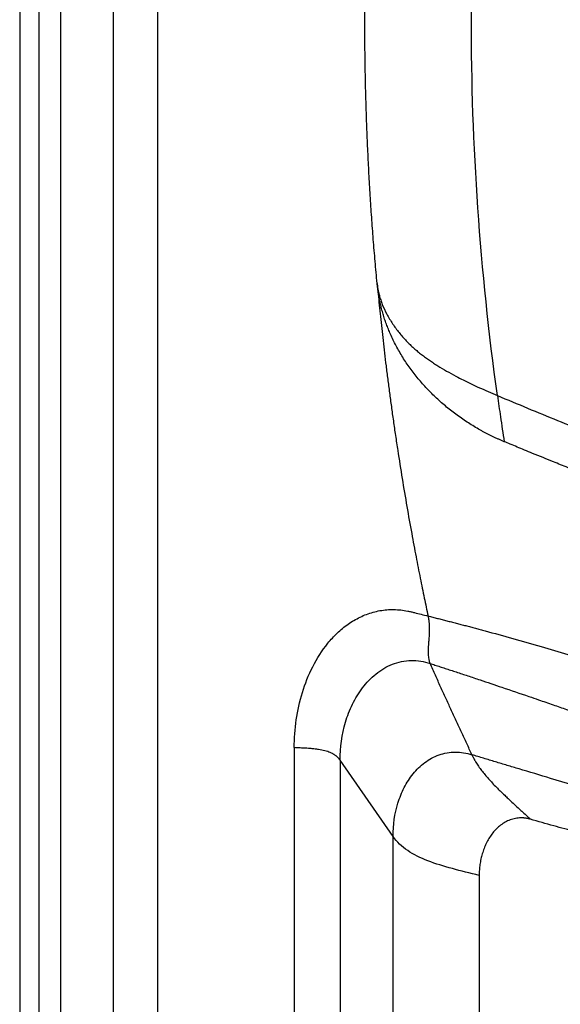
# Model space of a CAD drawing. Extents: x 526 to 610, y 679 to 808.
# Drawn here: x 526 to 531, y 711 to 720 of the extents above; entities that cross this region are included whole.
import ezdxf

# ---------------------------------------------------------------- set-up
doc = ezdxf.new("R2010")
doc.units = 0
doc.header["$MEASUREMENT"] = 0
doc.layers.add('1', color=4, linetype='Continuous')

# ---------------------------------------------------------------- blocks, each defined once
blk = doc.blocks.new('2024 JETSETTER LX HL')
at = {"layer": '1', "color": 4, "linetype": 'Continuous', "lineweight": 25}
blk.add_line((0, 33.9948), (0, 3), dxfattribs=at)
at = {"layer": '1', "color": 3, "linetype": 'Continuous', "lineweight": 25}
for p, q in [((0.1836, 3.4171), (0.184, 33.9948)), ((0.3865, 3.6938), (0.3871, 33.9948)), ((0.878, 33.9948), (0.878, 4.327)), ((1.2959, 4.8358), (1.2959, 33.9948)), ((2.5769, 19.5038), (2.5769, 5.0708)), ((3.0069, 19.3859), (3.0069, 5.0708)), ((3.5045, 18.6723), (3.0069, 19.3859)), ((3.5045, 5.7507), (3.5045, 18.6723)), ((4.312, 18.3057), (4.312, 5.7507))]:
    blk.add_line(p, q, dxfattribs=at)
for points, knots in [([(4.4828, 22.8054), (4.3206, 23.9735), (4.2387, 25.1527), (4.2395, 27.5111), (4.3223, 28.6902), (4.4866, 29.8579)], [0, 0, 0, 0, 0.5, 0.5, 1, 1, 1, 1]), ([(3.3542, 23.8572), (3.351, 23.8916), (3.3447, 23.9603), (3.3357, 24.0633), (3.3271, 24.1664), (3.3188, 24.2695), (3.311, 24.3725), (3.3036, 24.4756), (3.2966, 24.5787), (3.29, 24.6817), (3.2838, 24.7848), (3.278, 24.8879), (3.2726, 24.991), (3.2676, 25.0941), (3.263, 25.1972), (3.2588, 25.3003), (3.255, 25.4034), (3.2516, 25.5065), (3.2486, 25.6096), (3.2461, 25.7127), (3.2439, 25.8158), (3.2421, 25.9189), (3.2407, 26.022), (3.2398, 26.1252), (3.2392, 26.2283), (3.239, 26.3606), (3.2396, 26.522), (3.2417, 26.7125), (3.2452, 26.903), (3.2501, 27.0933), (3.2563, 27.2836), (3.264, 27.4739), (3.273, 27.664), (3.2833, 27.8541), (3.2951, 28.0441), (3.3082, 28.2341), (3.3227, 28.4239), (3.3385, 28.6137), (3.3502, 28.7401), (3.356, 28.8034)], [0, 0, 0, 0, 0.020892, 0.041777, 0.062657, 0.08353, 0.104397, 0.125259, 0.146116, 0.166968, 0.187816, 0.20866, 0.2295, 0.250336, 0.27117, 0.292, 0.312828, 0.333654, 0.354478, 0.3753, 0.396121, 0.416941, 0.43776, 0.45858, 0.479399, 0.500218, 0.538696, 0.577161, 0.615616, 0.654061, 0.692499, 0.730933, 0.769364, 0.807794, 0.846225, 0.884659, 0.923098, 0.961544, 1, 1, 1, 1]), ([(4.5467, 22.3727), (4.5382, 22.3763), (4.521, 22.3835), (4.4955, 22.3947), (4.47, 22.4063), (4.4446, 22.4182), (4.4194, 22.4305), (4.3943, 22.4431), (4.3692, 22.4561), (4.3443, 22.4695), (4.291, 22.499), (4.2107, 22.5474), (4.1063, 22.619), (4.0065, 22.6965), (3.9117, 22.7798), (3.8226, 22.8683), (3.7395, 22.9621), (3.6631, 23.0603), (3.5936, 23.1634), (3.5318, 23.2702), (3.4885, 23.3595), (3.4596, 23.428), (3.4415, 23.4749), (3.425, 23.522), (3.4101, 23.5693), (3.3968, 23.6168), (3.385, 23.6645), (3.3749, 23.7124), (3.3664, 23.7605), (3.3593, 23.8088), (3.3559, 23.8411), (3.3542, 23.8572)], [0, 0, 0, 0, 0.0142129, 0.0284299, 0.0426534, 0.0568862, 0.0711311, 0.0853906, 0.0996674, 0.1139643, 0.1282839, 0.1919476, 0.2555529, 0.3188883, 0.3817776, 0.4447106, 0.5068503, 0.5693138, 0.6307543, 0.6927757, 0.7537188, 0.7789528, 0.8039955, 0.8288681, 0.8535917, 0.8781875, 0.9026768, 0.9270813, 0.9514222, 0.9757213, 1, 1, 1, 1]), ([(3.3542, 23.8572), (3.3548, 23.8518), (3.3559, 23.841), (3.3581, 23.8247), (3.3607, 23.8085), (3.3637, 23.7922), (3.3671, 23.7759), (3.3709, 23.7596), (3.3774, 23.7348), (3.3875, 23.7015), (3.4092, 23.6424), (3.4447, 23.5663), (3.4979, 23.4782), (3.5595, 23.3946), (3.6155, 23.3308), (3.6629, 23.2829), (3.6984, 23.2498), (3.7344, 23.2186), (3.7705, 23.1899), (3.8073, 23.1628), (3.8447, 23.1363), (3.8838, 23.1101), (3.9373, 23.0758), (4.0072, 23.034), (4.0871, 22.9901), (4.1641, 22.9504), (4.2375, 22.9146), (4.3153, 22.8784), (4.3974, 22.8417), (4.4539, 22.8177), (4.4828, 22.8054)], [0, 0, 0, 0, 0.0100805, 0.0202004, 0.0303655, 0.0405814, 0.050854, 0.0611887, 0.0715911, 0.0983665, 0.1257638, 0.1881836, 0.2536324, 0.316277, 0.3802873, 0.4107848, 0.4411296, 0.4703279, 0.4989875, 0.5266461, 0.5549849, 0.5840197, 0.6137656, 0.6727123, 0.7349629, 0.782826, 0.8332484, 0.8862396, 0.9418137, 1, 1, 1, 1]), ([(3.3542, 23.8572), (3.3574, 23.8237), (3.3639, 23.7555), (3.3742, 23.6516), (3.3853, 23.5443), (3.3972, 23.4337), (3.4099, 23.3198), (3.4236, 23.2025), (3.4382, 23.0819), (3.4537, 22.958), (3.4703, 22.8309), (3.4879, 22.7004), (3.5067, 22.5667), (3.5266, 22.4298), (3.5671, 22.1614), (3.6172, 21.8547), (3.6765, 21.5224), (3.7185, 21.2984), (3.758, 21.0969), (3.7955, 20.912), (3.8204, 20.7943), (3.8323, 20.7381)], [0, 0, 0, 0, 0.032002, 0.065081, 0.099238, 0.134473, 0.170785, 0.208174, 0.24664, 0.286182, 0.326799, 0.36849, 0.411253, 0.455088, 0.499992, 0.669076, 0.750416, 0.820662, 0.885673, 0.94545, 1, 1, 1, 1]), ([(4.4828, 22.8055), (4.5773, 22.7657), (4.7665, 22.6869), (5.0478, 22.5719), (5.3231, 22.4612), (5.5005, 22.391), (5.7608, 22.2889), (5.9265, 22.2251), (6.238, 22.1069), (6.5297, 21.9981), (6.903, 21.8636), (7.2117, 21.7562), (7.4572, 21.6735), (7.5793, 21.6335), (7.6295, 21.6173)], [0, 0, 0, 0, 0.0625, 0.125, 0.1875, 0.25, 0.25, 0.375, 0.375, 0.5, 0.625, 0.75, 0.875, 1, 1, 1, 1]), ([(4.4828, 22.8054), (4.4926, 22.7391), (4.5139, 22.5949), (4.5352, 22.4506), (4.5467, 22.3727)], [0, 0, 0, 0, 0.460022, 1, 1, 1, 1]), ([(7.7277, 21.1932), (7.7247, 21.1941), (7.7187, 21.196), (7.7093, 21.199), (7.6995, 21.202), (7.6893, 21.2052), (7.6788, 21.2085), (7.6679, 21.2119), (7.6566, 21.2155), (7.645, 21.2192), (7.633, 21.223), (7.6206, 21.2269), (7.6079, 21.2309), (7.5948, 21.2351), (7.5813, 21.2394), (7.5674, 21.2439), (7.5532, 21.2484), (7.5248, 21.2576), (7.4798, 21.2721), (7.4147, 21.2934), (7.3438, 21.3168), (7.244, 21.3501), (7.1071, 21.3965), (6.9288, 21.458), (6.733, 21.527), (6.4561, 21.6264), (6.0785, 21.7657), (5.6729, 21.9206), (5.3807, 22.0352), (5.2093, 22.1032), (5.1009, 22.1466), (4.9671, 22.2005), (4.8542, 22.2463), (4.7397, 22.2932), (4.67, 22.3218), (4.6064, 22.348), (4.5659, 22.3648), (4.5467, 22.3727)], [0, 0, 0, 0, 0.0076895, 0.0153964, 0.0231206, 0.030862, 0.0386203, 0.0463955, 0.0541874, 0.0619959, 0.0698208, 0.0776619, 0.0855191, 0.0933922, 0.1012811, 0.1091856, 0.1171056, 0.1250408, 0.1556362, 0.1866758, 0.2181552, 0.2500689, 0.3113311, 0.3750713, 0.4359534, 0.5000788, 0.6250256, 0.7499785, 0.8124815, 0.8415471, 0.8749888, 0.8907794, 0.9374923, 0.955325, 0.9716824, 0.9865717, 1, 1, 1, 1]), ([(2.5769, 19.5038), (2.5769, 19.5911), (2.5894, 19.7657), (2.6458, 20.0223), (2.7107, 20.1851), (2.7902, 20.3406), (2.8372, 20.4148), (2.9198, 20.5164), (2.979, 20.5808), (3.0801, 20.6645), (3.1932, 20.7315), (3.3162, 20.778), (3.4026, 20.7933), (3.4896, 20.8001), (3.5554, 20.799), (3.6309, 20.7874), (3.6629, 20.7804), (3.6842, 20.7753), (3.6947, 20.7726), (3.7477, 20.7594), (3.79, 20.7488), (3.8323, 20.7381)], [0, 0, 0, 0, 0.125, 0.25, 0.375, 0.375, 0.5, 0.5, 0.5625, 0.625, 0.6875, 0.75, 0.8125, 0.8125, 0.875, 0.90625, 0.921875, 0.921875, 0.9375, 0.9375, 1, 1, 1, 1]), ([(3.8323, 20.7381), (3.833, 20.7347), (3.8345, 20.7277), (3.8363, 20.7173), (3.838, 20.7066), (3.8394, 20.6958), (3.8407, 20.6848), (3.8424, 20.6669), (3.8438, 20.6417), (3.8442, 20.6102), (3.8434, 20.5784), (3.8419, 20.5491), (3.8397, 20.5184), (3.8373, 20.4873), (3.8351, 20.4577), (3.8334, 20.43), (3.8327, 20.4055), (3.833, 20.3802), (3.8348, 20.3569), (3.8379, 20.3367), (3.8419, 20.3201), (3.8462, 20.3063), (3.8499, 20.2977), (3.8517, 20.2935)], [0, 0, 0, 0, 0.0201379, 0.0405443, 0.0612307, 0.0822078, 0.1034858, 0.1250739, 0.1857256, 0.2501251, 0.3094107, 0.3751667, 0.4281104, 0.5001857, 0.574134, 0.6251836, 0.6912775, 0.7501609, 0.8147217, 0.8750989, 0.9178886, 0.9594974, 1, 1, 1, 1]), ([(3.8323, 20.7381), (3.8469, 20.7345), (3.876, 20.7272), (3.9198, 20.7162), (3.9638, 20.7051), (4.0079, 20.6938), (4.0523, 20.6825), (4.0968, 20.671), (4.1414, 20.6594), (4.1862, 20.6477), (4.2312, 20.6358), (4.2763, 20.6239), (4.3216, 20.6118), (4.439, 20.5802), (4.6303, 20.5275), (4.8901, 20.4531), (5.1493, 20.3759), (5.3414, 20.3163), (5.4723, 20.2745), (5.5414, 20.2523), (5.611, 20.2296), (5.6812, 20.2064), (5.7519, 20.1828), (5.8231, 20.1587), (5.8704, 20.1425), (5.8943, 20.1343)], [0, 0, 0, 0, 0.0202923, 0.040683, 0.0611719, 0.0817583, 0.1024418, 0.1232219, 0.144098, 0.1650695, 0.1861359, 0.2072967, 0.2285511, 0.2498986, 0.3728401, 0.4998232, 0.622428, 0.7499011, 0.7840912, 0.8187967, 0.8540162, 0.8897482, 0.9259909, 0.9627422, 1, 1, 1, 1]), ([(3.0069, 19.3859), (3.0069, 19.5064), (3.0235, 19.627), (3.0752, 19.8002), (3.1187, 19.9129), (3.1813, 20.0165), (3.2542, 20.1124), (3.2958, 20.1565), (3.3894, 20.2323), (3.4415, 20.2639), (3.5257, 20.2969), (3.5836, 20.3141), (3.6739, 20.3238), (3.7643, 20.317), (3.8229, 20.3023), (3.8515, 20.2927)], [0, 0, 0, 0, 0.25, 0.25, 0.375, 0.5, 0.5, 0.625, 0.625, 0.75, 0.75, 0.8125, 0.875, 0.9375, 1, 1, 1, 1]), ([(4.2438, 19.4381), (4.2277, 19.4731), (4.1952, 19.5435), (4.1463, 19.6494), (4.0968, 19.7563), (4.0478, 19.8624), (3.9989, 19.9684), (3.9502, 20.0745), (3.9009, 20.1827), (3.868, 20.2559), (3.8515, 20.2927)], [0, 0, 0, 0, 0.123141, 0.247692, 0.373404, 0.5, 0.622042, 0.746338, 0.872481, 1, 1, 1, 1]), ([(3.8517, 20.2935), (3.8669, 20.2885), (3.898, 20.2784), (3.9453, 20.263), (3.9943, 20.247), (4.0448, 20.2304), (4.0968, 20.2133), (4.1505, 20.1955), (4.2057, 20.1773), (4.2624, 20.1584), (4.3694, 20.1227), (4.5424, 20.0645), (4.7252, 20.0023), (4.8849, 19.9475), (5.0029, 19.9068), (5.1228, 19.8653), (5.2311, 19.8277), (5.3284, 19.7939), (5.4229, 19.7609), (5.5108, 19.7302), (5.5923, 19.7018), (5.6443, 19.6836), (5.6692, 19.6748)], [0, 0, 0, 0, 0.024537, 0.049942, 0.076214, 0.103356, 0.131368, 0.160253, 0.190011, 0.220644, 0.252152, 0.363477, 0.502285, 0.551689, 0.626914, 0.69778, 0.751371, 0.808066, 0.861279, 0.911007, 0.957247, 1, 1, 1, 1]), ([(3.0069, 19.3859), (3.0052, 19.3882), (3.002, 19.3927), (2.9968, 19.3992), (2.9913, 19.4056), (2.9855, 19.4116), (2.9794, 19.4175), (2.973, 19.4231), (2.9662, 19.4285), (2.9591, 19.4337), (2.9517, 19.4387), (2.944, 19.4434), (2.9249, 19.454), (2.8901, 19.4683), (2.8452, 19.4797), (2.8053, 19.4866), (2.7751, 19.4906), (2.7433, 19.494), (2.7118, 19.4966), (2.6784, 19.4987), (2.6488, 19.5003), (2.6218, 19.5017), (2.5994, 19.5028), (2.5844, 19.5035), (2.5769, 19.5038)], [0, 0, 0, 0, 0.021644, 0.043403, 0.065291, 0.087325, 0.109519, 0.131888, 0.154448, 0.177211, 0.200192, 0.223404, 0.24686, 0.365885, 0.496301, 0.557588, 0.622657, 0.683217, 0.748975, 0.80691, 0.874689, 0.916462, 0.958232, 1, 1, 1, 1]), ([(3.5045, 18.6723), (3.5045, 18.7786), (3.5193, 18.8849), (3.5658, 19.035), (3.6048, 19.1318), (3.6881, 19.2619), (3.761, 19.3336), (3.8424, 19.3941), (3.8874, 19.4188), (3.9599, 19.4442), (4.0099, 19.4573), (4.0879, 19.4641), (4.1404, 19.4601), (4.1926, 19.452), (4.2184, 19.4459), (4.2438, 19.4381)], [0, 0, 0, 0, 0.25, 0.25, 0.375, 0.5, 0.625, 0.625, 0.75, 0.75, 0.8125, 0.875, 0.9375, 0.9375, 1, 1, 1, 1]), ([(7.1866, 18.5405), (7.1599, 18.5496), (7.1054, 18.5681), (7.0217, 18.5961), (6.9345, 18.6249), (6.853, 18.6516), (6.7549, 18.6832), (6.6254, 18.7245), (6.4573, 18.7773), (6.2532, 18.8399), (6.0083, 18.9138), (5.7718, 18.984), (5.5647, 19.045), (5.3186, 19.1172), (5.0256, 19.2032), (4.7478, 19.2857), (4.5749, 19.3376), (4.4642, 19.371), (4.3538, 19.4045), (4.2805, 19.4269), (4.2438, 19.4381)], [0, 0, 0, 0, 0.027603, 0.056394, 0.086371, 0.117531, 0.140291, 0.187117, 0.250486, 0.312419, 0.395621, 0.50007, 0.55301, 0.605954, 0.749946, 0.850312, 0.887873, 0.925473, 0.962714, 1, 1, 1, 1]), ([(4.2438, 19.4381), (4.2449, 19.4357), (4.2471, 19.4309), (4.2508, 19.4234), (4.2545, 19.4158), (4.2585, 19.408), (4.2627, 19.4), (4.2672, 19.3919), (4.2718, 19.3836), (4.2766, 19.3753), (4.2874, 19.3573), (4.3059, 19.3285), (4.3341, 19.2895), (4.3661, 19.2497), (4.3996, 19.2111), (4.436, 19.1718), (4.4724, 19.1343), (4.5114, 19.0958), (4.5482, 19.0604), (4.5888, 19.0222), (4.6308, 18.983), (4.6735, 18.9434), (4.7142, 18.9058), (4.7526, 18.8702), (4.7796, 18.8452), (4.7929, 18.8329)], [0, 0, 0, 0, 0.013784, 0.027589, 0.041419, 0.055274, 0.069157, 0.083071, 0.097018, 0.111002, 0.125025, 0.185889, 0.249985, 0.309797, 0.374969, 0.434514, 0.499971, 0.558199, 0.62498, 0.676232, 0.749987, 0.821882, 0.874993, 0.938579, 1, 1, 1, 1]), ([(4.7928, 18.8328), (4.789, 18.8339), (4.7815, 18.8359), (4.77, 18.8385), (4.7587, 18.8407), (4.7473, 18.8425), (4.7359, 18.8439), (4.7246, 18.8448), (4.7133, 18.8453), (4.7021, 18.8454), (4.6775, 18.8447), (4.6395, 18.8395), (4.5906, 18.8236), (4.5445, 18.7998), (4.4886, 18.7596), (4.429, 18.696), (4.3846, 18.6221), (4.3572, 18.5589), (4.3407, 18.5101), (4.3279, 18.4598), (4.3203, 18.4173), (4.316, 18.383), (4.3137, 18.3572), (4.3122, 18.3315), (4.3121, 18.3143), (4.312, 18.3057)], [0, 0, 0, 0, 0.014343, 0.028534, 0.04259, 0.056528, 0.070367, 0.084125, 0.09782, 0.111471, 0.125099, 0.1872, 0.250045, 0.311272, 0.375039, 0.499854, 0.624763, 0.686478, 0.74983, 0.811871, 0.874904, 0.906356, 0.937663, 0.968865, 1, 1, 1, 1]), ([(7.2982, 18.2286), (7.2598, 18.2359), (7.1844, 18.2501), (7.074, 18.2715), (6.95, 18.296), (6.8124, 18.324), (6.6087, 18.3672), (6.4057, 18.4128), (6.1989, 18.4617), (5.9867, 18.5133), (5.7235, 18.5794), (5.4503, 18.6508), (5.2142, 18.7147), (5.0075, 18.7719), (4.8658, 18.8121), (4.7928, 18.8328)], [0, 0, 0, 0, 0.045552, 0.08919, 0.130914, 0.192583, 0.252682, 0.373108, 0.434673, 0.500002, 0.627162, 0.750463, 0.828603, 0.911781, 1, 1, 1, 1]), ([(4.312, 18.3057), (4.2267, 18.3271), (4.1419, 18.3477), (3.9794, 18.3915), (3.9019, 18.4147), (3.7603, 18.4692), (3.6963, 18.5005), (3.6139, 18.5572), (3.5635, 18.5981), (3.5226, 18.6463), (3.5045, 18.6723)], [0, 0, 0, 0, 0.25, 0.25, 0.5, 0.5, 0.75, 0.75, 0.875, 1, 1, 1, 1])]:
    blk.add_open_spline(points, degree=3, knots=knots, dxfattribs=at)

msp = doc.modelspace()

# ---------------------------------------------------------------- block references
at = {"layer": '1'}
msp.add_blockref('2024 JETSETTER LX HL', (525.9297, 693.7865), dxfattribs=at)

doc.saveas('drawing.dxf')
